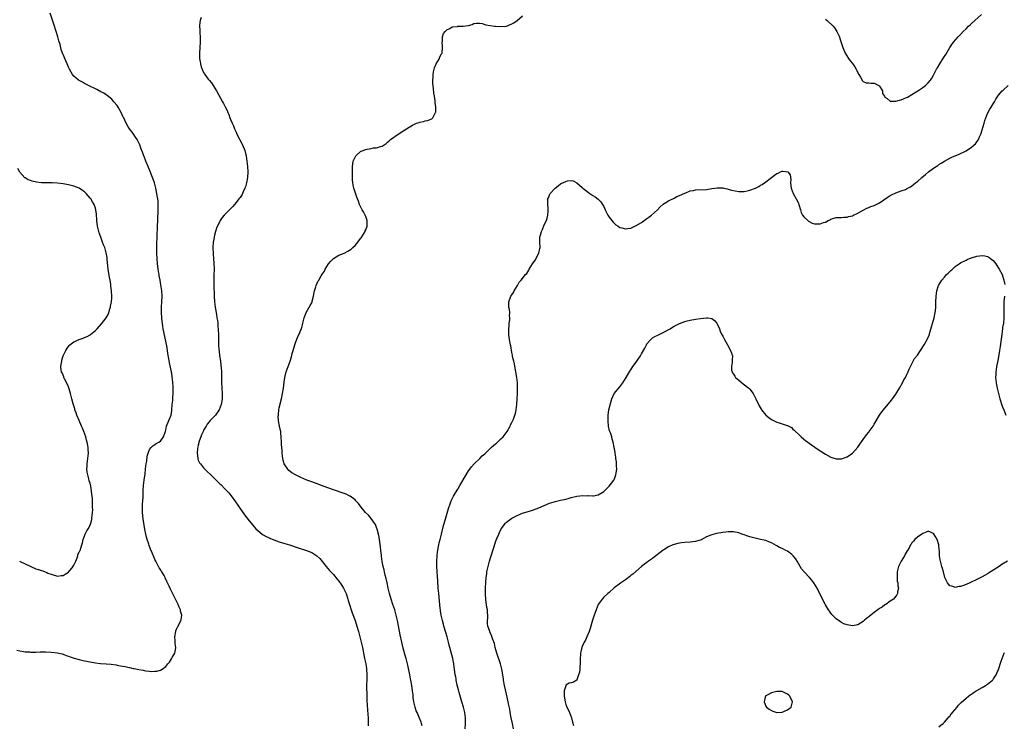
# Model space of a CAD drawing. Units: inches. Extents: x 2592000 to 2595000, y 1494000 to 1497000.
# Drawn here: x 2592641 to 2593005, y 1494394 to 1494655 of the extents above; entities that cross this region are included whole.
import ezdxf

# ---------------------------------------------------------------- set-up
doc = ezdxf.new("R2010")
doc.units = ezdxf.units.IN
doc.header["$MEASUREMENT"] = 0
doc.layers.add('LD25921494_10ft', color=61, linetype='Continuous')

msp = doc.modelspace()

# ---------------------------------------------------------------- linework, layer by layer
at = {"layer": 'LD25921494_10ft'}
for points, elevation in [([(2592639.87, 1494422.13), (2592641, 1494421.81), (2592642.38, 1494421.62), (2592643, 1494421.47), (2592644.6, 1494421.4), (2592645, 1494421.35), (2592645.33, 1494421.33), (2592647, 1494421.36), (2592648.56, 1494421.44), (2592649, 1494421.43), (2592650.53, 1494421.47), (2592652.61, 1494421.39), (2592655, 1494421.11), (2592655.45, 1494421), (2592656.66, 1494420.66), (2592657, 1494420.59), (2592658.13, 1494420.13), (2592659, 1494419.84), (2592659.59, 1494419.59), (2592661.09, 1494419.09), (2592663, 1494418.56), (2592665, 1494418.11), (2592667, 1494417.7), (2592669, 1494417.35), (2592670.85, 1494417.15), (2592673, 1494417), (2592674.84, 1494416.84), (2592676.6, 1494416.6), (2592677, 1494416.51), (2592678.3, 1494416.3), (2592679, 1494416.15), (2592679.97, 1494415.97), (2592681, 1494415.74), (2592681.63, 1494415.63), (2592683, 1494415.3), (2592683.27, 1494415.27), (2592685, 1494414.86), (2592686.65, 1494414.65), (2592687, 1494414.55), (2592687.58, 1494414.42), (2592689, 1494414.36), (2592689.76, 1494414.24), (2592691, 1494414.31), (2592691.7, 1494414.3), (2592693, 1494414.66), (2592693.66, 1494415), (2592695, 1494415.99), (2592695.79, 1494417), (2592696.36, 1494417.64), (2592697.13, 1494418.87), (2592697.37, 1494419.37), (2592698.3, 1494421), (2592698.49, 1494421.51), (2592698.67, 1494423), (2592698.48, 1494424.48), (2592698.49, 1494425.51), (2592698.37, 1494427), (2592698.7, 1494429), (2592698.76, 1494429.24), (2592699, 1494429.85), (2592699.36, 1494430.64), (2592700.18, 1494432.18), (2592700.59, 1494433), (2592700.66, 1494433.34), (2592700.92, 1494435), (2592700.48, 1494436.48), (2592700.41, 1494437), (2592700.02, 1494437.98), (2592699.57, 1494439), (2592698.72, 1494440.72), (2592698.59, 1494441), (2592697.37, 1494443.37), (2592696.7, 1494444.7), (2592696.28, 1494445.72), (2592695.7, 1494447), (2592695.45, 1494447.45), (2592694.81, 1494448.81), (2592694.73, 1494449), (2592694.36, 1494449.64), (2592693.53, 1494451), (2592693.32, 1494451.32), (2592693, 1494451.87), (2592692.55, 1494452.55), (2592692.31, 1494453), (2592691.29, 1494455), (2592691, 1494455.65), (2592690.55, 1494456.55), (2592689.95, 1494458.05), (2592689.39, 1494459.39), (2592688.85, 1494460.85), (2592688.75, 1494461.25), (2592688.17, 1494463), (2592687.9, 1494463.9), (2592687.64, 1494465), (2592687.27, 1494466.73), (2592687, 1494468.26), (2592686.66, 1494470.66), (2592686.42, 1494473), (2592686.38, 1494473.62), (2592686.35, 1494475), (2592686.45, 1494476.45), (2592686.47, 1494477), (2592686.63, 1494479), (2592686.69, 1494480.69), (2592686.69, 1494481.31), (2592686.75, 1494483), (2592686.96, 1494485), (2592687.33, 1494487.33), (2592687.55, 1494489), (2592687.69, 1494490.31), (2592687.78, 1494491), (2592687.94, 1494491.94), (2592688.16, 1494493.84), (2592688.49, 1494495), (2592689, 1494496.3), (2592689.55, 1494497), (2592690.27, 1494497.73), (2592691, 1494498.22), (2592691.51, 1494498.49), (2592692.38, 1494499), (2592693, 1494499.46), (2592694.19, 1494501), (2592694.76, 1494502.76), (2592694.86, 1494503), (2592695, 1494503.52), (2592695.33, 1494505), (2592696.18, 1494507), (2592697, 1494509), (2592697.25, 1494510.75), (2592697.28, 1494511), (2592697.43, 1494513), (2592697.57, 1494514.43), (2592697.63, 1494515.63), (2592697.75, 1494517), (2592697.79, 1494518.21), (2592697.79, 1494519), (2592697.73, 1494519.73), (2592697.67, 1494521), (2592697.49, 1494522.51), (2592697.41, 1494523), (2592697.34, 1494523.34), (2592697.07, 1494525), (2592696.37, 1494528.37), (2592696.13, 1494529.87), (2592695.79, 1494531.79), (2592695.62, 1494533), (2592695.35, 1494534.65), (2592694.09, 1494541), (2592693.95, 1494541.95), (2592693.76, 1494543), (2592693.69, 1494543.69), (2592693.53, 1494545), (2592693.44, 1494547), (2592693.46, 1494549), (2592693.56, 1494551), (2592693.63, 1494553), (2592693.55, 1494555), (2592693.22, 1494557.22), (2592692.88, 1494559), (2592692.61, 1494560.61), (2592692.51, 1494561), (2592692.39, 1494561.61), (2592692.19, 1494563), (2592692.1, 1494564.1), (2592691.98, 1494565), (2592691.85, 1494567), (2592691.76, 1494569), (2592691.74, 1494570.26), (2592691.7, 1494571.7), (2592691.73, 1494573), (2592691.78, 1494574.22), (2592691.81, 1494575.81), (2592691.91, 1494578.09), (2592692.05, 1494581.95), (2592692.2, 1494584.2), (2592692.2, 1494585), (2592692.14, 1494585.86), (2592692.19, 1494587), (2592692.15, 1494588.15), (2592692.04, 1494589), (2592691.85, 1494590.15), (2592691.74, 1494591), (2592691.63, 1494591.63), (2592691.34, 1494593), (2592690.82, 1494595), (2592690.39, 1494596.39), (2592690.15, 1494597), (2592689, 1494599.76), (2592688.62, 1494600.62), (2592688.44, 1494601), (2592687.6, 1494603), (2592687, 1494604.67), (2592686.87, 1494605), (2592686.38, 1494606.38), (2592685.83, 1494607.83), (2592685.37, 1494609), (2592685, 1494609.8), (2592684.38, 1494611), (2592683.87, 1494611.87), (2592683, 1494613.17), (2592681.6, 1494615), (2592681, 1494615.93), (2592680.4, 1494617), (2592679.87, 1494618.13), (2592679.44, 1494619), (2592679.28, 1494619.28), (2592678.48, 1494621), (2592677.36, 1494623), (2592677, 1494623.57), (2592675.84, 1494625), (2592675, 1494625.95), (2592673.32, 1494627.32), (2592673, 1494627.54), (2592672.1, 1494628.1), (2592671, 1494628.7), (2592669.49, 1494629.49), (2592666.46, 1494631), (2592665, 1494631.78), (2592664.22, 1494632.22), (2592663, 1494632.87), (2592662.78, 1494633), (2592661, 1494634.43), (2592660.53, 1494635), (2592659.96, 1494635.96), (2592659.39, 1494637), (2592659, 1494637.76), (2592658.52, 1494639), (2592658.07, 1494640.07), (2592657, 1494642.41), (2592656.8, 1494643), (2592656.35, 1494644.35), (2592655.89, 1494646.11), (2592655.48, 1494647.48), (2592655.07, 1494649), (2592654.48, 1494651), (2592653.63, 1494653.63), (2592652.28, 1494657.72)], 10030), ([(2592708.15, 1494656.15), (2592707.69, 1494655), (2592707.59, 1494654.41), (2592707.49, 1494653), (2592707.57, 1494651.57), (2592707.58, 1494650.42), (2592707.68, 1494649), (2592707.7, 1494647.7), (2592707.69, 1494647), (2592707.6, 1494645), (2592707.5, 1494643), (2592707.51, 1494642.49), (2592707.51, 1494641), (2592707.72, 1494639.72), (2592707.82, 1494639), (2592708.15, 1494637.85), (2592708.45, 1494637), (2592708.65, 1494636.65), (2592709, 1494635.84), (2592709.33, 1494635.33), (2592709.47, 1494635), (2592710.73, 1494633.27), (2592711, 1494632.92), (2592711.93, 1494631.93), (2592712.56, 1494631), (2592713.8, 1494629), (2592715.98, 1494625), (2592716.36, 1494624.36), (2592717, 1494623.09), (2592717.68, 1494621.68), (2592717.93, 1494621), (2592718.28, 1494620.28), (2592718.75, 1494619), (2592719, 1494618.44), (2592719.57, 1494617), (2592720.02, 1494616.02), (2592720.39, 1494615), (2592721, 1494613.7), (2592721.32, 1494613), (2592723.44, 1494609), (2592724.22, 1494607), (2592724.61, 1494605.39), (2592724.7, 1494605), (2592725.03, 1494603), (2592725.29, 1494601), (2592725.35, 1494599), (2592725.19, 1494597), (2592724.82, 1494595), (2592724.47, 1494593.53), (2592724.27, 1494593), (2592723.64, 1494591.64), (2592723.41, 1494591), (2592723.28, 1494590.72), (2592723, 1494590.32), (2592722.49, 1494589.51), (2592722.06, 1494589), (2592721, 1494587.68), (2592719.78, 1494586.22), (2592718.79, 1494585.21), (2592718.56, 1494585), (2592716.62, 1494583), (2592715.9, 1494582.1), (2592715.14, 1494581), (2592715, 1494580.75), (2592713.77, 1494578.23), (2592713.37, 1494577), (2592713, 1494575.65), (2592712.86, 1494575), (2592712.63, 1494573.37), (2592712.59, 1494573), (2592712.47, 1494571), (2592712.53, 1494568.53), (2592712.77, 1494565.23), (2592712.85, 1494563), (2592712.8, 1494560.8), (2592712.73, 1494559), (2592712.76, 1494557.24), (2592712.94, 1494553.06), (2592713.06, 1494551), (2592713.28, 1494549), (2592713.71, 1494546.29), (2592713.94, 1494545), (2592714.09, 1494544.09), (2592714.23, 1494543), (2592714.32, 1494541.68), (2592714.39, 1494541), (2592714.43, 1494540.43), (2592714.47, 1494539), (2592714.47, 1494537.53), (2592714.55, 1494536.55), (2592714.55, 1494535), (2592714.66, 1494533.34), (2592714.75, 1494532.74), (2592714.93, 1494531), (2592715.2, 1494529), (2592715.39, 1494527.39), (2592715.44, 1494526.56), (2592715.56, 1494525), (2592715.6, 1494523.6), (2592715.59, 1494522.41), (2592715.62, 1494521), (2592715.69, 1494519), (2592715.81, 1494517), (2592715.82, 1494515.82), (2592715.85, 1494515), (2592715.53, 1494513), (2592714.73, 1494511), (2592713.35, 1494509), (2592713, 1494508.69), (2592711.48, 1494507), (2592711, 1494506.56), (2592710.3, 1494505.7), (2592709.91, 1494505), (2592709, 1494503.48), (2592708.78, 1494503), (2592708.27, 1494501.73), (2592707.97, 1494501), (2592707.37, 1494499.37), (2592707.27, 1494499), (2592707.26, 1494498.74), (2592707, 1494497.93), (2592706.84, 1494497.16), (2592706.74, 1494496.74), (2592706.65, 1494495), (2592706.85, 1494493.15), (2592706.83, 1494493), (2592706.83, 1494492.83), (2592707, 1494492.41), (2592707.44, 1494491.44), (2592707.79, 1494491), (2592709, 1494489.57), (2592713, 1494485.55), (2592714.31, 1494484.31), (2592715, 1494483.6), (2592715.33, 1494483.33), (2592717, 1494481.66), (2592718.3, 1494480.3), (2592719.19, 1494479.19), (2592720.79, 1494477), (2592721.69, 1494475.69), (2592722.21, 1494475), (2592724.18, 1494472.18), (2592725.02, 1494471.02), (2592725.89, 1494469.89), (2592726.58, 1494469), (2592727.7, 1494467.7), (2592728.34, 1494467), (2592729, 1494466.33), (2592730.64, 1494465), (2592731, 1494464.74), (2592732.12, 1494464.12), (2592733, 1494463.71), (2592733.5, 1494463.5), (2592734.94, 1494462.94), (2592737, 1494462.21), (2592739, 1494461.55), (2592740.72, 1494461), (2592743.99, 1494459.99), (2592747, 1494459), (2592749, 1494458.19), (2592750.93, 1494456.93), (2592751.95, 1494455.95), (2592754.37, 1494453), (2592755.6, 1494451.6), (2592756.11, 1494451), (2592757, 1494450.02), (2592758.4, 1494448.4), (2592759, 1494447.65), (2592759.28, 1494447.28), (2592759.47, 1494447), (2592760.75, 1494445), (2592761, 1494444.53), (2592761.48, 1494443.48), (2592761.67, 1494443), (2592762.37, 1494441), (2592762.5, 1494440.5), (2592762.98, 1494439), (2592763.58, 1494437), (2592763.92, 1494435.92), (2592765, 1494433), (2592765.65, 1494431), (2592766.25, 1494429), (2592766.82, 1494427), (2592767.32, 1494425), (2592767.74, 1494423), (2592768.52, 1494419), (2592768.95, 1494417), (2592769.24, 1494415.24), (2592769.27, 1494415), (2592769.38, 1494413), (2592769.36, 1494411.41), (2592769.35, 1494411), (2592769.3, 1494409.3), (2592769.29, 1494407.29), (2592769.32, 1494406.68), (2592769.36, 1494405), (2592769.42, 1494403.42), (2592769.75, 1494398.25), (2592769.81, 1494397), (2592769.83, 1494395.83), (2592769.87, 1494395), (2592769.89, 1494394.11)], 10040), ([(2592789.9, 1494394.1), (2592789.63, 1494395), (2592789.47, 1494395.47), (2592788.88, 1494396.88), (2592787.96, 1494399), (2592787.68, 1494399.68), (2592787.23, 1494401), (2592787, 1494401.95), (2592786.78, 1494403), (2592786.56, 1494404.56), (2592786.47, 1494405.53), (2592786.29, 1494407), (2592786.12, 1494408.12), (2592786.01, 1494409), (2592785.66, 1494411), (2592785.58, 1494411.41), (2592785.25, 1494413), (2592784.49, 1494416.49), (2592783.89, 1494419), (2592783.71, 1494419.71), (2592782.86, 1494422.86), (2592782.34, 1494425), (2592781.73, 1494427.73), (2592780.69, 1494433), (2592780.25, 1494435), (2592780, 1494436), (2592779.71, 1494437), (2592779.03, 1494439.03), (2592778.33, 1494441), (2592777.73, 1494443), (2592777.29, 1494445), (2592776.89, 1494447), (2592776.54, 1494448.54), (2592776.2, 1494449.8), (2592775.9, 1494451), (2592775.74, 1494451.74), (2592775.44, 1494453), (2592775.09, 1494454.91), (2592774.82, 1494456.82), (2592774.75, 1494457.25), (2592774.52, 1494459), (2592774.37, 1494460.37), (2592774.27, 1494461), (2592774.15, 1494462.15), (2592774.01, 1494463), (2592773.89, 1494463.89), (2592773.66, 1494465), (2592773.16, 1494466.84), (2592773.1, 1494467.1), (2592772.53, 1494468.53), (2592772.23, 1494469), (2592771, 1494470.79), (2592769.99, 1494471.99), (2592768.93, 1494473), (2592767.3, 1494475), (2592766.31, 1494476.3), (2592765.35, 1494477.36), (2592765, 1494477.65), (2592763.2, 1494479), (2592763.08, 1494479.08), (2592761.73, 1494479.73), (2592761, 1494480.01), (2592760.31, 1494480.31), (2592755, 1494482.16), (2592752.65, 1494483), (2592751, 1494483.64), (2592750, 1494484), (2592749, 1494484.34), (2592747.17, 1494485), (2592745, 1494485.93), (2592742.93, 1494486.93), (2592741.67, 1494487.67), (2592740.55, 1494488.55), (2592740.14, 1494489), (2592739, 1494490.68), (2592738.83, 1494491), (2592738.41, 1494492.41), (2592738.27, 1494493), (2592738.03, 1494495), (2592738, 1494496), (2592737.89, 1494497), (2592737.82, 1494498.18), (2592737.82, 1494499), (2592737.73, 1494501), (2592737.59, 1494502.41), (2592737.51, 1494503), (2592737.4, 1494503.4), (2592737.12, 1494505), (2592737, 1494505.59), (2592736.76, 1494507), (2592736.64, 1494508.64), (2592736.66, 1494509), (2592736.7, 1494509.3), (2592736.86, 1494511), (2592737, 1494511.72), (2592737.79, 1494515), (2592738.18, 1494517), (2592738.5, 1494519), (2592738.81, 1494521.19), (2592739.08, 1494523), (2592739.57, 1494525), (2592740.24, 1494527), (2592740.97, 1494529.03), (2592741.46, 1494530.54), (2592741.8, 1494531.8), (2592742.15, 1494533), (2592742.75, 1494535), (2592743, 1494535.73), (2592743.87, 1494538.13), (2592744.29, 1494539), (2592745, 1494540.59), (2592745.17, 1494541), (2592745.6, 1494542.4), (2592745.76, 1494543), (2592746.21, 1494545), (2592746.39, 1494545.61), (2592746.97, 1494547), (2592748.46, 1494549.54), (2592749, 1494550.6), (2592749.16, 1494551), (2592749.2, 1494551.2), (2592749.63, 1494553), (2592750.02, 1494555), (2592750.51, 1494556.51), (2592750.63, 1494557), (2592751.33, 1494558.67), (2592751.59, 1494559), (2592752.51, 1494560.51), (2592753, 1494561.34), (2592753.66, 1494562.34), (2592753.97, 1494563), (2592755.25, 1494565), (2592756.05, 1494565.95), (2592757, 1494567), (2592759, 1494568.17), (2592761, 1494569.01), (2592762.35, 1494569.65), (2592763, 1494570.02), (2592763.61, 1494570.39), (2592764.19, 1494571), (2592765, 1494571.79), (2592766.07, 1494573), (2592767, 1494574.33), (2592767.32, 1494574.68), (2592767.54, 1494575), (2592768.77, 1494577), (2592768.82, 1494577.18), (2592769, 1494577.64), (2592769.5, 1494579), (2592769.56, 1494579.56), (2592769.52, 1494581), (2592769, 1494582.5), (2592768.79, 1494583), (2592768.2, 1494584.2), (2592767.71, 1494585), (2592766.71, 1494587), (2592766.25, 1494588.25), (2592765.93, 1494589), (2592765.7, 1494589.7), (2592765.15, 1494591.15), (2592764.65, 1494592.65), (2592764.56, 1494593), (2592764.5, 1494593.5), (2592764.18, 1494595), (2592764.09, 1494596.09), (2592764.06, 1494599), (2592764.1, 1494600.1), (2592764.09, 1494601), (2592764.14, 1494601.86), (2592764.38, 1494603), (2592765, 1494604.46), (2592765.33, 1494605), (2592767, 1494606.53), (2592767.3, 1494606.7), (2592769, 1494607.35), (2592769.44, 1494607.44), (2592771, 1494607.67), (2592771.88, 1494607.88), (2592773, 1494607.91), (2592774.48, 1494608.48), (2592775, 1494608.52), (2592775.79, 1494609), (2592776.53, 1494609.47), (2592777, 1494609.99), (2592777.57, 1494610.43), (2592778.18, 1494611), (2592780.96, 1494613), (2592783.47, 1494614.53), (2592784.07, 1494615), (2592785, 1494615.51), (2592786.28, 1494616.28), (2592787, 1494616.67), (2592787.76, 1494617), (2592788.7, 1494617.3), (2592789, 1494617.45), (2592790.33, 1494617.67), (2592791, 1494617.87), (2592791.96, 1494618.04), (2592793, 1494618.48), (2592793.38, 1494618.62), (2592793.82, 1494619), (2592794.54, 1494620.54), (2592794.83, 1494621), (2592794.86, 1494621.14), (2592794.89, 1494623), (2592794.65, 1494624.65), (2592794.67, 1494625), (2592794.66, 1494625.34), (2592794.38, 1494627), (2592794.13, 1494628.13), (2592794.07, 1494629.93), (2592793.73, 1494631.73), (2592793.74, 1494633), (2592793.88, 1494634.12), (2592793.86, 1494635), (2592794.08, 1494636.08), (2592794.45, 1494637.55), (2592795, 1494639), (2592796.22, 1494641), (2592796.42, 1494641.58), (2592797, 1494642.68), (2592797.19, 1494643), (2592797.41, 1494645), (2592797.39, 1494645.39), (2592797.24, 1494647), (2592797.31, 1494647.31), (2592797.37, 1494649), (2592797.75, 1494650.25), (2592798.4, 1494651), (2592799, 1494651.61), (2592800.09, 1494652.09), (2592801, 1494652.66), (2592802.86, 1494652.86), (2592803, 1494652.9), (2592805, 1494652.92), (2592807, 1494653.21), (2592808.39, 1494653.61), (2592809, 1494653.89), (2592809.96, 1494654.04), (2592811, 1494654.08), (2592812.07, 1494653.93), (2592813.45, 1494653.45), (2592815, 1494653.2), (2592816.57, 1494653), (2592816.94, 1494652.94), (2592819, 1494652.81), (2592821, 1494653), (2592823, 1494653.77), (2592823.79, 1494654.21), (2592825, 1494655.09), (2592827, 1494656.82)], 10050), ([(2592939, 1494655.53), (2592939.7, 1494655), (2592941.87, 1494653), (2592942.32, 1494652.32), (2592943.28, 1494651), (2592943.5, 1494650.5), (2592944.16, 1494649), (2592944.38, 1494648.38), (2592945, 1494646.53), (2592945.48, 1494645), (2592946.3, 1494643), (2592947.5, 1494641), (2592948.14, 1494640.14), (2592949.07, 1494639.07), (2592949.88, 1494637.88), (2592950.42, 1494637), (2592950.59, 1494636.59), (2592951.22, 1494635.22), (2592951.33, 1494635), (2592951.98, 1494634.02), (2592952.7, 1494632.7), (2592953, 1494632.52), (2592954.02, 1494632.02), (2592955, 1494631.99), (2592955.85, 1494631.85), (2592957, 1494631.8), (2592957.58, 1494631.58), (2592958.72, 1494631), (2592958.85, 1494630.85), (2592959, 1494630.72), (2592960.1, 1494629), (2592960.08, 1494628.08), (2592960.81, 1494627), (2592961, 1494626.62), (2592961.81, 1494626.19), (2592963, 1494625.23), (2592964.75, 1494625.25), (2592965, 1494625.19), (2592966.41, 1494625.59), (2592967, 1494625.68), (2592967.92, 1494626.08), (2592969, 1494626.53), (2592969.31, 1494626.69), (2592971, 1494627.63), (2592973.22, 1494629), (2592975, 1494630.24), (2592975.99, 1494631), (2592977, 1494631.94), (2592977.88, 1494633), (2592978.34, 1494633.66), (2592979, 1494634.79), (2592980.07, 1494637), (2592980.44, 1494637.56), (2592981.27, 1494639), (2592982.73, 1494641.27), (2592983.49, 1494642.51), (2592984.96, 1494645), (2592985.73, 1494646.11), (2592985.79, 1494646.21), (2592986.4, 1494647), (2592988.16, 1494649), (2592989, 1494649.85), (2592989.98, 1494651), (2592991, 1494651.98), (2592991.98, 1494653), (2592992.51, 1494653.49), (2592993, 1494653.89), (2592996.72, 1494657.28)], 10050), ([(2592805.76, 1494393), (2592805.85, 1494395), (2592805.85, 1494397), (2592805.58, 1494399), (2592805.47, 1494399.47), (2592805.09, 1494401), (2592804.51, 1494403), (2592803.56, 1494406.44), (2592803.34, 1494407.34), (2592802.84, 1494409.16), (2592802.42, 1494411), (2592802.36, 1494411.41), (2592802.24, 1494412.24), (2592802.08, 1494413), (2592801.86, 1494415), (2592801.74, 1494415.74), (2592801.58, 1494417), (2592801.16, 1494419), (2592800.12, 1494423), (2592799.88, 1494423.88), (2592799.59, 1494425), (2592799.05, 1494426.95), (2592798.57, 1494428.57), (2592797.88, 1494431), (2592797.7, 1494431.7), (2592797.33, 1494433), (2592796.86, 1494435), (2592796.63, 1494436.63), (2592796.57, 1494437), (2592796.51, 1494437.49), (2592796.25, 1494440.25), (2592795.97, 1494443), (2592795.79, 1494445), (2592795.61, 1494447.61), (2592795.27, 1494453), (2592795.23, 1494455), (2592795.34, 1494457), (2592795.52, 1494458.48), (2592795.6, 1494459), (2592795.77, 1494459.77), (2592795.99, 1494461), (2592796.17, 1494461.83), (2592796.47, 1494463), (2592796.95, 1494465), (2592797.66, 1494467.66), (2592798.62, 1494471), (2592799.57, 1494474.43), (2592800.21, 1494476.21), (2592800.48, 1494477), (2592800.63, 1494477.37), (2592801.44, 1494479), (2592802.75, 1494481.25), (2592803, 1494481.65), (2592803.76, 1494483), (2592806.12, 1494487), (2592807, 1494488.38), (2592807.43, 1494489), (2592808.05, 1494489.95), (2592809.05, 1494491), (2592811.16, 1494493), (2592812.08, 1494493.92), (2592813, 1494494.71), (2592813.32, 1494495), (2592815, 1494496.63), (2592815.41, 1494497), (2592816.21, 1494497.79), (2592817, 1494498.43), (2592817.3, 1494498.7), (2592817.69, 1494499), (2592819, 1494500.24), (2592819.76, 1494501), (2592821.23, 1494503), (2592822.36, 1494505), (2592822.57, 1494505.43), (2592823, 1494506.25), (2592823.37, 1494507), (2592823.58, 1494507.58), (2592824.15, 1494509), (2592824.33, 1494509.67), (2592824.59, 1494511), (2592824.81, 1494513), (2592824.96, 1494515), (2592825.1, 1494517), (2592825.16, 1494519), (2592825.06, 1494521), (2592824.82, 1494523), (2592824.51, 1494525), (2592824.39, 1494525.61), (2592823.98, 1494527.98), (2592823.7, 1494529), (2592823.27, 1494530.73), (2592823.2, 1494531.2), (2592823, 1494532.23), (2592822.61, 1494534.61), (2592822.53, 1494535), (2592822.17, 1494537), (2592822.08, 1494537.92), (2592821.94, 1494539), (2592821.93, 1494541), (2592822.04, 1494542.04), (2592822.08, 1494543), (2592822.23, 1494544.23), (2592822.26, 1494545), (2592822.19, 1494545.81), (2592822.21, 1494547), (2592822.11, 1494548.11), (2592821.92, 1494549), (2592821.94, 1494549.94), (2592821.88, 1494551), (2592822.64, 1494553), (2592823, 1494553.55), (2592823.6, 1494554.4), (2592823.92, 1494555), (2592825.05, 1494557), (2592825.78, 1494558.22), (2592826.4, 1494559), (2592828.09, 1494561), (2592828.52, 1494561.48), (2592829.3, 1494562.7), (2592829.45, 1494563), (2592830.03, 1494564.03), (2592830.62, 1494565), (2592831.6, 1494566.4), (2592832.95, 1494569), (2592833.36, 1494570.64), (2592833.43, 1494571), (2592833.4, 1494573), (2592833.42, 1494575), (2592833.56, 1494575.56), (2592833.97, 1494577), (2592834.31, 1494577.69), (2592835, 1494579.45), (2592835.77, 1494581), (2592836.05, 1494581.95), (2592836.38, 1494583), (2592836.44, 1494584.44), (2592836.48, 1494585), (2592836.45, 1494585.55), (2592836.31, 1494587), (2592836.37, 1494588.37), (2592836.38, 1494589), (2592836.53, 1494589.47), (2592837, 1494590.57), (2592837.21, 1494591), (2592839, 1494593.04), (2592840.1, 1494593.9), (2592841, 1494594.57), (2592841.31, 1494594.69), (2592843, 1494595.52), (2592843.66, 1494595.66), (2592845, 1494595.8), (2592845.68, 1494595.68), (2592847.01, 1494595.01), (2592849, 1494593.22), (2592849.23, 1494593), (2592850.23, 1494592.23), (2592851.39, 1494591.39), (2592851.89, 1494591), (2592853, 1494590.35), (2592853.81, 1494589.81), (2592854.89, 1494588.89), (2592855.92, 1494587.92), (2592856.54, 1494587), (2592857, 1494586.16), (2592857.51, 1494585), (2592857.99, 1494583.99), (2592858.49, 1494583), (2592859, 1494582.28), (2592860.04, 1494581), (2592860.43, 1494580.43), (2592861.49, 1494579.49), (2592862.35, 1494579), (2592863, 1494578.48), (2592863.66, 1494578.34), (2592865, 1494577.91), (2592865.92, 1494578.08), (2592867, 1494578.22), (2592867.53, 1494578.47), (2592868.51, 1494579), (2592869, 1494579.19), (2592871, 1494580.34), (2592871.9, 1494581), (2592873, 1494581.75), (2592873.73, 1494582.27), (2592874.65, 1494583), (2592876.91, 1494585), (2592877.86, 1494586.14), (2592879, 1494587.13), (2592879.32, 1494587.32), (2592881, 1494588.37), (2592883, 1494589.31), (2592884.07, 1494589.93), (2592885, 1494590.32), (2592887, 1494591.21), (2592887.31, 1494591.31), (2592889, 1494591.96), (2592890.15, 1494592.15), (2592891, 1494592.34), (2592895, 1494592.57), (2592897, 1494592.84), (2592898.07, 1494593), (2592899, 1494593.18), (2592900.84, 1494593.16), (2592901, 1494593.13), (2592901.44, 1494593), (2592902.7, 1494592.7), (2592903, 1494592.68), (2592904.29, 1494592.29), (2592907, 1494591.79), (2592907.81, 1494591.81), (2592909, 1494591.78), (2592910.04, 1494592.04), (2592911, 1494592.21), (2592913.09, 1494593), (2592914.37, 1494593.63), (2592915, 1494594.07), (2592915.64, 1494594.36), (2592916.51, 1494595), (2592919, 1494596.96), (2592920.21, 1494597.79), (2592921, 1494598.41), (2592921.49, 1494598.51), (2592922.34, 1494599), (2592923, 1494599.26), (2592923.29, 1494599.29), (2592925.06, 1494599.06), (2592925.93, 1494597.93), (2592926.15, 1494596.15), (2592926.05, 1494595), (2592926.15, 1494593.85), (2592926.3, 1494593), (2592927.09, 1494591), (2592928.2, 1494589), (2592929, 1494587.41), (2592929.18, 1494587), (2592929.73, 1494585), (2592930.02, 1494584.02), (2592930.49, 1494583), (2592931, 1494582.34), (2592932.49, 1494581), (2592932.74, 1494580.74), (2592933, 1494580.63), (2592934.08, 1494580.08), (2592935, 1494579.86), (2592937, 1494579.82), (2592938.29, 1494580.3), (2592939, 1494580.46), (2592939.99, 1494581), (2592940.72, 1494581.28), (2592941, 1494581.48), (2592941.77, 1494581.77), (2592943, 1494582.1), (2592943.88, 1494582.12), (2592945, 1494582.17), (2592945.75, 1494582.25), (2592947, 1494582.26), (2592947.54, 1494582.46), (2592949, 1494582.82), (2592949.34, 1494583), (2592951, 1494583.78), (2592953, 1494584.92), (2592954.34, 1494585.66), (2592955, 1494585.91), (2592955.77, 1494586.23), (2592957, 1494586.65), (2592957.25, 1494586.75), (2592959, 1494587.6), (2592962.18, 1494589.81), (2592963, 1494590.32), (2592963.43, 1494590.57), (2592965, 1494591.3), (2592967, 1494591.97), (2592968.57, 1494592.57), (2592969, 1494592.72), (2592969.54, 1494593), (2592970.47, 1494593.53), (2592971, 1494593.87), (2592971.62, 1494594.38), (2592972.35, 1494595), (2592973, 1494595.5), (2592974.65, 1494597), (2592975.96, 1494598.04), (2592977.12, 1494599), (2592979, 1494600.38), (2592980.55, 1494601.45), (2592981, 1494601.77), (2592981.77, 1494602.23), (2592983, 1494603.03), (2592985, 1494604.12), (2592985.73, 1494604.42), (2592988.47, 1494605.53), (2592991, 1494606.85), (2592993, 1494608.12), (2592994.07, 1494609), (2592994.56, 1494609.44), (2592995.41, 1494610.59), (2592995.62, 1494611), (2592996.02, 1494612.02), (2592996.46, 1494613), (2592996.6, 1494613.4), (2592997.69, 1494617), (2592998.01, 1494617.99), (2592998.35, 1494619), (2592999, 1494620.59), (2592999.81, 1494622.19), (2593000.34, 1494623), (2593001, 1494624.19), (2593001.56, 1494625), (2593002.08, 1494625.92), (2593002.75, 1494627), (2593003, 1494627.36), (2593004.43, 1494629), (2593004.74, 1494629.25), (2593006.57, 1494631)], 10060), ([(2592640.89, 1494455), (2592641.14, 1494454.86), (2592644.83, 1494453.17), (2592645.08, 1494453.08), (2592647, 1494452.2), (2592647.93, 1494451.93), (2592649, 1494451.53), (2592649.48, 1494451.48), (2592650.36, 1494451), (2592651, 1494450.79), (2592651.38, 1494450.62), (2592653, 1494450.03), (2592655, 1494449.42), (2592656.33, 1494449.67), (2592657, 1494449.72), (2592657.77, 1494450.23), (2592659.03, 1494450.97), (2592660.73, 1494453), (2592660.8, 1494453.2), (2592661, 1494453.46), (2592661.74, 1494455), (2592662.26, 1494456.26), (2592662.46, 1494457), (2592662.51, 1494457.49), (2592663, 1494458.29), (2592663.18, 1494458.82), (2592663.3, 1494459), (2592663.99, 1494461), (2592664.26, 1494461.74), (2592664.48, 1494463), (2592665.14, 1494465), (2592665.8, 1494466.2), (2592666.29, 1494467), (2592667, 1494468.27), (2592667.27, 1494469), (2592667.63, 1494470.37), (2592667.7, 1494471), (2592667.72, 1494471.72), (2592667.9, 1494473), (2592667.98, 1494474.02), (2592667.95, 1494475), (2592667.87, 1494475.87), (2592667.89, 1494477), (2592667.86, 1494478.14), (2592667.76, 1494479), (2592667.65, 1494479.65), (2592667.55, 1494481), (2592667.24, 1494482.76), (2592667, 1494483.8), (2592666.73, 1494484.73), (2592666.55, 1494485.45), (2592666.13, 1494487), (2592665.97, 1494487.97), (2592665.82, 1494489), (2592665.87, 1494490.13), (2592665.89, 1494491), (2592666.17, 1494493), (2592666.38, 1494495), (2592666.29, 1494496.29), (2592666.3, 1494497), (2592666.19, 1494497.81), (2592665.94, 1494499), (2592665.71, 1494499.71), (2592665.39, 1494501), (2592664.67, 1494503), (2592664.17, 1494504.17), (2592663.83, 1494505), (2592662.95, 1494507), (2592662.11, 1494509), (2592661.84, 1494509.84), (2592661.41, 1494511), (2592661.33, 1494511.33), (2592660.73, 1494513.27), (2592660.26, 1494515), (2592660.02, 1494516.02), (2592659.77, 1494517), (2592659.26, 1494518.74), (2592659.16, 1494519.16), (2592659, 1494519.51), (2592658.59, 1494520.59), (2592657.6, 1494522.4), (2592657.33, 1494523), (2592657.26, 1494523.26), (2592657, 1494523.8), (2592656.67, 1494524.67), (2592656.48, 1494525), (2592656.36, 1494525.64), (2592656.22, 1494527), (2592656.44, 1494528.44), (2592656.5, 1494529), (2592656.59, 1494529.41), (2592657.11, 1494531), (2592658.04, 1494533), (2592658.39, 1494533.61), (2592659.25, 1494534.75), (2592659.53, 1494535), (2592661, 1494536.12), (2592663, 1494536.98), (2592664.47, 1494537.53), (2592665, 1494537.7), (2592665.9, 1494538.1), (2592667, 1494538.69), (2592667.18, 1494538.82), (2592669, 1494540.35), (2592669.59, 1494541), (2592671.18, 1494542.82), (2592672.95, 1494545.05), (2592673.68, 1494546.32), (2592673.96, 1494547), (2592674.3, 1494548.3), (2592674.53, 1494549), (2592674.62, 1494549.38), (2592674.88, 1494551), (2592675, 1494552.45), (2592675.03, 1494553), (2592674.97, 1494555), (2592674.74, 1494556.74), (2592674.73, 1494557), (2592674.69, 1494557.31), (2592674.38, 1494559), (2592674.13, 1494560.13), (2592673.85, 1494562.15), (2592673.71, 1494563), (2592673.36, 1494566.64), (2592673.31, 1494567.31), (2592673, 1494569.03), (2592672.41, 1494571), (2592672.03, 1494572.03), (2592671.65, 1494573), (2592670.93, 1494574.93), (2592670.43, 1494576.43), (2592670.26, 1494577), (2592670.06, 1494577.94), (2592669.79, 1494579), (2592669.56, 1494581), (2592669.55, 1494581.55), (2592669.44, 1494583), (2592669.42, 1494583.42), (2592669.19, 1494585), (2592669, 1494585.65), (2592668.48, 1494587), (2592667.91, 1494587.91), (2592667.27, 1494589), (2592667, 1494589.36), (2592665.56, 1494591), (2592665.28, 1494591.28), (2592665, 1494591.6), (2592664.2, 1494592.2), (2592663, 1494593.04), (2592661, 1494593.73), (2592660.06, 1494593.94), (2592659, 1494594.21), (2592657, 1494594.61), (2592655, 1494594.87), (2592653.02, 1494594.98), (2592651, 1494594.97), (2592649, 1494595), (2592647.21, 1494595.21), (2592645.57, 1494595.57), (2592645, 1494595.82), (2592644.09, 1494596.09), (2592643, 1494596.82), (2592642.88, 1494596.88), (2592641, 1494598.94), (2592640.29, 1494600.29)], 10020), ([(2592823.59, 1494393), (2592823.23, 1494395), (2592822.8, 1494397), (2592822.43, 1494399), (2592822.23, 1494400.23), (2592821.79, 1494402.21), (2592821.63, 1494403), (2592821, 1494405.76), (2592820.32, 1494409), (2592819.95, 1494411), (2592819.89, 1494411.41), (2592819.63, 1494413), (2592819.26, 1494415), (2592818.76, 1494417), (2592817.48, 1494421), (2592816.9, 1494423), (2592816.54, 1494424.54), (2592815.94, 1494426.06), (2592815.53, 1494427.53), (2592814.89, 1494428.89), (2592814.81, 1494429), (2592814.34, 1494430.34), (2592814.08, 1494431), (2592813.96, 1494431.96), (2592813.97, 1494433), (2592814.1, 1494433.9), (2592814.11, 1494435), (2592814, 1494436), (2592814.03, 1494437), (2592813.82, 1494437.82), (2592813.69, 1494439), (2592813.57, 1494439.57), (2592813.37, 1494441), (2592813.24, 1494442.76), (2592813.23, 1494443), (2592813.25, 1494443.25), (2592813.24, 1494445), (2592813.27, 1494445.27), (2592813.34, 1494447), (2592813.51, 1494449), (2592813.72, 1494450.28), (2592813.82, 1494451), (2592814.02, 1494452.02), (2592814.25, 1494453), (2592814.75, 1494455), (2592815, 1494455.92), (2592815.33, 1494457), (2592817, 1494462.08), (2592817.25, 1494462.75), (2592817.61, 1494463.61), (2592818.16, 1494465), (2592818.41, 1494465.59), (2592819.08, 1494466.92), (2592820.65, 1494469), (2592821, 1494469.39), (2592823, 1494470.89), (2592825, 1494471.95), (2592827, 1494472.75), (2592829, 1494473.33), (2592830.27, 1494473.73), (2592831, 1494473.94), (2592833, 1494474.69), (2592835, 1494475.61), (2592837, 1494476.48), (2592838.63, 1494477), (2592839, 1494477.1), (2592840.56, 1494477.44), (2592841, 1494477.51), (2592843, 1494477.94), (2592843.84, 1494478.16), (2592845, 1494478.53), (2592847, 1494479.08), (2592849.3, 1494479.3), (2592851, 1494479.2), (2592851.24, 1494479.24), (2592853, 1494479.13), (2592853.21, 1494479.21), (2592855, 1494479.53), (2592856.44, 1494480.44), (2592857, 1494480.76), (2592857.26, 1494481), (2592858.12, 1494481.88), (2592859, 1494482.74), (2592859.92, 1494483.92), (2592860.72, 1494485), (2592860.81, 1494485.19), (2592861, 1494485.5), (2592861.52, 1494487), (2592861.82, 1494489), (2592861.75, 1494490.25), (2592861.77, 1494491), (2592861.72, 1494491.72), (2592861.51, 1494493), (2592861.49, 1494493.49), (2592861.21, 1494495), (2592861.22, 1494495.22), (2592861, 1494496.6), (2592860.92, 1494496.92), (2592860.92, 1494497.08), (2592860.54, 1494499), (2592860.08, 1494500.08), (2592859.97, 1494501), (2592859.48, 1494502.52), (2592859.18, 1494503.18), (2592859, 1494503.88), (2592858.82, 1494504.82), (2592858.6, 1494507), (2592858.61, 1494509), (2592858.92, 1494511), (2592859.76, 1494514.24), (2592859.97, 1494515), (2592860.89, 1494517), (2592863, 1494519.53), (2592864.05, 1494521), (2592865.31, 1494523), (2592866.67, 1494525.33), (2592867, 1494525.84), (2592867.78, 1494527), (2592869, 1494528.67), (2592869.7, 1494529.7), (2592870.61, 1494531), (2592871, 1494531.66), (2592872.17, 1494533.83), (2592872.76, 1494535), (2592873, 1494535.35), (2592874.38, 1494537), (2592874.69, 1494537.31), (2592875, 1494537.57), (2592875.92, 1494538.08), (2592877, 1494538.67), (2592877.8, 1494539), (2592879, 1494539.55), (2592881.59, 1494541), (2592882.44, 1494541.56), (2592883, 1494541.94), (2592885, 1494542.98), (2592887, 1494543.69), (2592887.87, 1494543.87), (2592889, 1494544.15), (2592891, 1494544.52), (2592892.84, 1494544.84), (2592895, 1494545.05), (2592895.51, 1494545), (2592896.83, 1494544.83), (2592897, 1494544.74), (2592898.03, 1494544.03), (2592898.88, 1494543), (2592899, 1494542.79), (2592899.76, 1494541), (2592900.11, 1494540.11), (2592900.6, 1494539), (2592901, 1494538.26), (2592901.62, 1494537), (2592902.83, 1494535), (2592903.94, 1494533), (2592904.57, 1494531), (2592904.5, 1494529.5), (2592904.52, 1494529), (2592904.49, 1494528.49), (2592904.21, 1494527), (2592904.32, 1494525.68), (2592904.46, 1494525), (2592904.69, 1494524.69), (2592905, 1494524.21), (2592905.5, 1494523.5), (2592905.8, 1494523), (2592907, 1494521.96), (2592908.61, 1494520.61), (2592910.64, 1494519), (2592911, 1494518.59), (2592912.28, 1494517), (2592912.53, 1494516.53), (2592913.31, 1494515), (2592914.49, 1494512.49), (2592915.22, 1494511.22), (2592915.38, 1494511), (2592917.02, 1494509.02), (2592918.11, 1494508.11), (2592919, 1494507.41), (2592919.79, 1494507), (2592921, 1494506.41), (2592921.86, 1494506.14), (2592923, 1494505.82), (2592924.79, 1494505.21), (2592925, 1494505.16), (2592926.42, 1494504.42), (2592927, 1494503.89), (2592927.49, 1494503.49), (2592927.93, 1494503), (2592929, 1494501.99), (2592930.02, 1494501), (2592931, 1494500.15), (2592931.63, 1494499.63), (2592932.45, 1494499), (2592933, 1494498.6), (2592936.34, 1494496.34), (2592939, 1494494.6), (2592941, 1494493.52), (2592943, 1494492.88), (2592944.88, 1494492.88), (2592945, 1494492.88), (2592947, 1494493.56), (2592949, 1494494.92), (2592951, 1494497.19), (2592951.72, 1494498.28), (2592953, 1494500), (2592954.23, 1494501.77), (2592955, 1494502.73), (2592955.2, 1494503), (2592956.63, 1494505), (2592956.76, 1494505.24), (2592957, 1494505.63), (2592958.96, 1494509), (2592959.81, 1494510.19), (2592960.46, 1494511), (2592961, 1494511.59), (2592963, 1494513.94), (2592963.46, 1494514.54), (2592963.78, 1494515), (2592965, 1494516.8), (2592965.36, 1494517.36), (2592966.36, 1494519), (2592967.52, 1494521), (2592967.95, 1494522.05), (2592968.58, 1494523), (2592969, 1494523.83), (2592969.57, 1494525), (2592969.95, 1494526.05), (2592970.5, 1494527), (2592971, 1494527.96), (2592972.01, 1494529.99), (2592973, 1494531.25), (2592974.16, 1494533), (2592975.53, 1494535), (2592976.68, 1494537), (2592977.35, 1494538.65), (2592977.47, 1494539), (2592977.65, 1494539.65), (2592979.21, 1494545), (2592979.63, 1494547), (2592979.68, 1494547.68), (2592979.82, 1494549), (2592979.87, 1494550.13), (2592979.87, 1494551), (2592979.94, 1494553), (2592980.21, 1494555), (2592980.86, 1494557), (2592982.1, 1494559), (2592983, 1494560.1), (2592983.84, 1494561), (2592984.42, 1494561.58), (2592985, 1494562.21), (2592985.43, 1494562.57), (2592985.73, 1494562.84), (2592987, 1494563.98), (2592988.48, 1494565), (2592989, 1494565.32), (2592991, 1494566.36), (2592991.42, 1494566.58), (2592992.35, 1494567), (2592993, 1494567.28), (2592995, 1494567.89), (2592996.02, 1494568.02), (2592997, 1494568.09), (2592997.97, 1494567.97), (2592999, 1494567.68), (2592999.47, 1494567.47), (2593000.11, 1494567), (2593001, 1494566.27), (2593002.05, 1494565), (2593002.43, 1494564.43), (2593003, 1494563.43), (2593003.28, 1494563), (2593004.35, 1494561), (2593005.05, 1494559), (2593005.31, 1494557.31)], 10070), ([(2593005.19, 1494553), (2593005.05, 1494551), (2593005, 1494549.21), (2593005.03, 1494547.03), (2593005.01, 1494545), (2593004.82, 1494543), (2593004.56, 1494541.44), (2593004.52, 1494541), (2593004.23, 1494539), (2593003.62, 1494534.38), (2593003.41, 1494533), (2593003, 1494530.62), (2593002.75, 1494529.25), (2593002.61, 1494528.61), (2593002.33, 1494527), (2593002.15, 1494525.85), (2593002.04, 1494525), (2593002.01, 1494524.01), (2593001.93, 1494523), (2593001.99, 1494522.01), (2593002.11, 1494521), (2593002.27, 1494520.27), (2593002.5, 1494519), (2593003, 1494517), (2593003.57, 1494515), (2593004.4, 1494512.4), (2593004.95, 1494511), (2593005.69, 1494509)], 10070), ([(2593006.34, 1494455), (2593004.25, 1494453.75), (2593003.23, 1494453), (2592999.38, 1494450.62), (2592999, 1494450.37), (2592998.12, 1494449.88), (2592997, 1494449.19), (2592995, 1494448.19), (2592992.37, 1494447), (2592991, 1494446.41), (2592990.04, 1494446.04), (2592989, 1494445.69), (2592988.34, 1494445.66), (2592987, 1494445.31), (2592986.44, 1494445.56), (2592985.73, 1494445.74), (2592985, 1494445.92), (2592984.13, 1494447), (2592983.74, 1494447.74), (2592983.2, 1494449), (2592982.62, 1494451), (2592982.31, 1494452.31), (2592982.06, 1494453), (2592981.54, 1494455), (2592981.44, 1494455.44), (2592981.22, 1494457), (2592981.15, 1494458.85), (2592981.11, 1494459.11), (2592980.99, 1494461), (2592980.31, 1494463), (2592979.84, 1494463.84), (2592979, 1494465.18), (2592977, 1494466.15), (2592976.22, 1494465.78), (2592975, 1494465.27), (2592974.66, 1494465), (2592973, 1494463.84), (2592972.07, 1494463), (2592971.54, 1494462.46), (2592971, 1494461.77), (2592970.68, 1494461.32), (2592970.5, 1494461), (2592969.97, 1494459.97), (2592969.42, 1494459), (2592969.23, 1494458.77), (2592968.44, 1494457.56), (2592968.26, 1494457), (2592967.01, 1494454.99), (2592965.99, 1494453), (2592965.49, 1494451), (2592965.58, 1494450.42), (2592965.49, 1494449), (2592965.59, 1494447.59), (2592965.82, 1494447), (2592965.82, 1494445.82), (2592965.97, 1494445), (2592965.68, 1494443.68), (2592965.62, 1494443), (2592965.43, 1494442.57), (2592965, 1494442.03), (2592964.61, 1494441.39), (2592964.21, 1494441), (2592963, 1494440.18), (2592961.35, 1494439), (2592961, 1494438.81), (2592959.98, 1494438.02), (2592959, 1494437.44), (2592958.43, 1494437), (2592957, 1494436), (2592955.74, 1494435), (2592955.33, 1494434.67), (2592955, 1494434.36), (2592954.23, 1494433.77), (2592953.39, 1494433), (2592953, 1494432.62), (2592951, 1494431.43), (2592949, 1494431.13), (2592947, 1494431.45), (2592945.87, 1494431.87), (2592945, 1494432.26), (2592944.54, 1494432.54), (2592943, 1494433.66), (2592941.65, 1494435), (2592941.33, 1494435.33), (2592941, 1494435.75), (2592940.47, 1494436.47), (2592940.1, 1494437), (2592939, 1494438.8), (2592938.89, 1494439), (2592935.95, 1494445), (2592934.75, 1494447), (2592933.98, 1494447.98), (2592933.11, 1494449), (2592931.09, 1494451.09), (2592930.19, 1494452.19), (2592929.71, 1494453), (2592929, 1494454.13), (2592928.52, 1494455), (2592927.95, 1494455.95), (2592927.11, 1494457), (2592927, 1494457.12), (2592926.52, 1494457.48), (2592925, 1494458.68), (2592924.34, 1494459), (2592923.46, 1494459.46), (2592923, 1494459.71), (2592922.05, 1494460.05), (2592921, 1494460.71), (2592920.78, 1494460.78), (2592919, 1494461.81), (2592918.13, 1494462.13), (2592917, 1494462.61), (2592915, 1494463.07), (2592913, 1494463.48), (2592911, 1494464.02), (2592910.26, 1494464.26), (2592909, 1494464.7), (2592908.07, 1494465), (2592907, 1494465.45), (2592905, 1494465.91), (2592904.11, 1494465.89), (2592903, 1494465.9), (2592902.21, 1494465.79), (2592901, 1494465.63), (2592898.76, 1494465.24), (2592897, 1494464.8), (2592896.61, 1494464.61), (2592895, 1494463.96), (2592893, 1494462.91), (2592891, 1494462.3), (2592889, 1494462.03), (2592887, 1494461.89), (2592885.78, 1494461.78), (2592885, 1494461.69), (2592884.47, 1494461.53), (2592883, 1494461.22), (2592882.59, 1494461), (2592881, 1494460.36), (2592879.17, 1494459.17), (2592879, 1494459.06), (2592877.84, 1494458.16), (2592876.23, 1494457), (2592875, 1494456.03), (2592873.55, 1494455), (2592873, 1494454.55), (2592872.11, 1494453.89), (2592871.03, 1494453), (2592867.75, 1494450.25), (2592867, 1494449.68), (2592866.64, 1494449.36), (2592865, 1494448.12), (2592863.18, 1494446.82), (2592860.89, 1494445.11), (2592859, 1494443.44), (2592858.53, 1494443), (2592857, 1494441.64), (2592856.36, 1494441), (2592854.98, 1494439), (2592854.16, 1494437), (2592853.33, 1494434.67), (2592852.84, 1494433.16), (2592851.94, 1494430.06), (2592851.58, 1494429), (2592850.78, 1494427), (2592850.2, 1494425.8), (2592849.79, 1494425), (2592849, 1494423.37), (2592848.86, 1494423), (2592848.5, 1494421.5), (2592848.43, 1494421), (2592848.41, 1494420.41), (2592848.32, 1494419), (2592848.32, 1494417), (2592848.21, 1494416.21), (2592848.13, 1494415), (2592848.01, 1494413.99), (2592847.72, 1494413), (2592847.17, 1494411.41), (2592847.05, 1494411.05), (2592847.03, 1494410.97), (2592847, 1494410.92), (2592845.81, 1494410.19), (2592845, 1494410), (2592844.16, 1494409.84), (2592843, 1494409.14), (2592842.94, 1494409.06), (2592842.93, 1494408.93), (2592842.4, 1494407), (2592842.33, 1494405.67), (2592842.38, 1494405), (2592842.7, 1494403), (2592843, 1494401.94), (2592843.38, 1494401), (2592843.91, 1494399.91), (2592844.31, 1494399), (2592845.06, 1494397.06), (2592845.48, 1494395.48), (2592845.79, 1494394.21)], 10080), ([(2592981, 1494393.68), (2592981.63, 1494394.37), (2592982.5, 1494395), (2592983, 1494395.45), (2592984.37, 1494397), (2592984.65, 1494397.35), (2592985, 1494397.7), (2592985.54, 1494398.46), (2592985.73, 1494398.67), (2592986.04, 1494399), (2592987.72, 1494401), (2592988.24, 1494401.76), (2592989, 1494402.46), (2592989.25, 1494402.75), (2592991, 1494404.33), (2592991.88, 1494405), (2592992.49, 1494405.51), (2592993, 1494405.83), (2592993.69, 1494406.31), (2592994.81, 1494407), (2592995, 1494407.13), (2592997, 1494408.31), (2592998.23, 1494409), (2592999, 1494409.52), (2593000.81, 1494411), (2593001, 1494411.21), (2593001.12, 1494411.41), (2593002.13, 1494413), (2593002.43, 1494413.57), (2593003.03, 1494414.97), (2593004.05, 1494417.95), (2593004.39, 1494419), (2593005.08, 1494421), (2593005.2, 1494421.2)], 10090)]:
    msp.add_lwpolyline(points, dxfattribs=dict(at, elevation=elevation))
at = {"layer": 'LD25921494_10ft', "elevation": 10090}
msp.add_lwpolyline([(2592917.2, 1494401), (2592918.2, 1494400.2), (2592919, 1494399.74), (2592919.52, 1494399.52), (2592921, 1494399.03), (2592923, 1494399.08), (2592925, 1494399.95), (2592926.33, 1494401), (2592926.48, 1494401.52), (2592926.77, 1494403), (2592925.78, 1494405), (2592925.41, 1494405.41), (2592925, 1494405.83), (2592923.51, 1494406.49), (2592923, 1494406.74), (2592921.24, 1494406.76), (2592921, 1494406.78), (2592919, 1494406.33), (2592917.46, 1494405.46), (2592917, 1494405.22), (2592916.88, 1494405.12), (2592916.79, 1494405), (2592916.74, 1494404.74), (2592916.3, 1494403), (2592917, 1494401.34)], close=True, dxfattribs=at)

doc.saveas('drawing.dxf')
